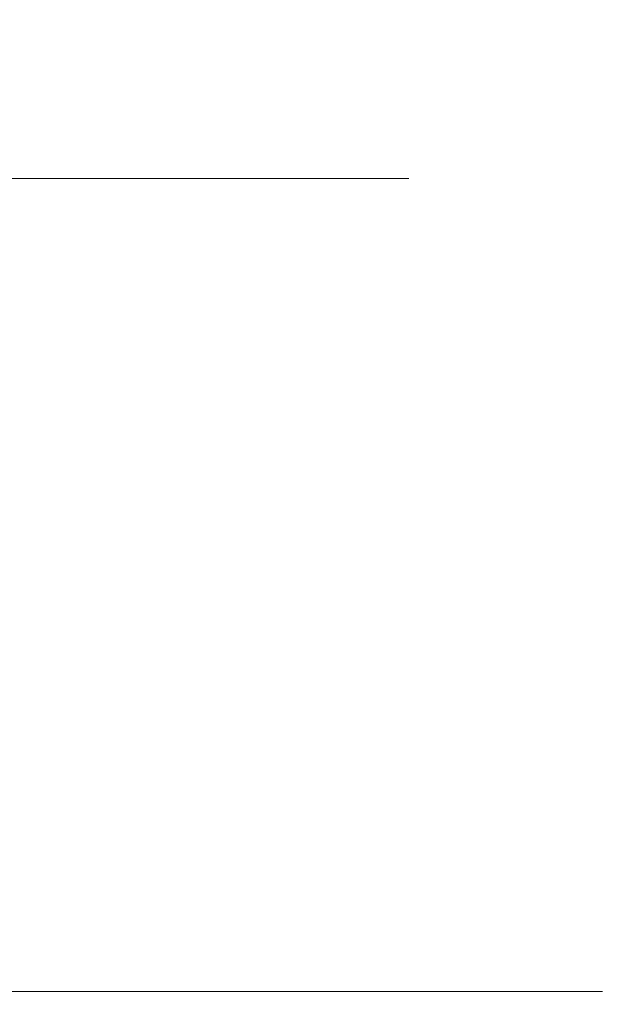
# Model space of a CAD drawing. Extents: x -24.2 to 25.8, y -15.2 to 12.8.
# Drawn here: x 20 to 25.8, y -15.2 to -5.7 of the extents above; entities that cross this region are included whole.
import ezdxf

# ---------------------------------------------------------------- set-up
doc = ezdxf.new("R2010")
doc.units = 0
doc.header["$LTSCALE"] = 500
doc.header["$MEASUREMENT"] = 0
doc.layers.add('EXC-CHROM', color=7, linetype='Continuous')

msp = doc.modelspace()

# ---------------------------------------------------------------- linework, layer by layer
at = {"layer": 'EXC-CHROM', "lineweight": 0}
for points, invisible_edges in [([(19.0211, -14.7089, -1.1904), (20.0393, 12.7911, -0.0398), (20.0393, -14.7089, -0.0398), (19.0211, -14.7089, -1.1904)], 15), ([(20.0393, 12.7911, -0.0398), (19.0211, -14.7089, -1.1904), (19.0211, 12.7911, -1.1904), (20.0393, 12.7911, -0.0398)], 11), ([(19.0211, 12.7911, 33.053), (20.0393, -14.7089, 31.9024), (20.0393, 12.7911, 31.9024), (19.0211, 12.7911, 33.053)], 11), ([(20.1755, -7.2089, 28.339), (19.3726, 12.7911, 29.5075), (20.1755, 12.7911, 28.339), (20.1755, -7.2089, 28.339)], 15), ([(19.3726, 12.7911, 29.5075), (20.1755, -7.2089, 28.339), (19.3726, -7.2089, 29.5075), (19.3726, 12.7911, 29.5075)], 15), ([(19.3726, -7.2089, 2.3552), (20.1755, 12.7911, 3.5237), (19.3726, 12.7911, 2.3552), (19.3726, -7.2089, 2.3552)], 15), ([(20.1755, 12.7911, 3.5237), (19.3726, -7.2089, 2.3552), (20.1755, -7.2089, 3.5237), (20.1755, 12.7911, 3.5237)], 15), ([(20.0393, -14.7089, -0.0398), (20.9862, 12.7911, 1.172), (20.9862, -14.7089, 1.172), (20.0393, -14.7089, -0.0398)], 15), ([(20.9862, 12.7911, 1.172), (20.0393, -14.7089, -0.0398), (20.0393, 12.7911, -0.0398), (20.9862, 12.7911, 1.172)], 11), ([(20.9862, -14.7089, 30.6906), (20.0393, 12.7911, 31.9024), (20.0393, -14.7089, 31.9024), (20.9862, -14.7089, 30.6906)], 15), ([(20.0393, 12.7911, 31.9024), (20.9862, -14.7089, 30.6906), (20.9862, 12.7911, 30.6906), (20.0393, 12.7911, 31.9024)], 11), ([(20.9066, -7.2089, 27.1205), (20.1755, 12.7911, 28.339), (20.9066, 12.7911, 27.1205), (20.9066, -7.2089, 27.1205)], 15), ([(20.1755, 12.7911, 28.339), (20.9066, -7.2089, 27.1205), (20.1755, -7.2089, 28.339), (20.1755, 12.7911, 28.339)], 15), ([(20.1755, -7.2089, 3.5237), (20.9066, 12.7911, 4.7421), (20.1755, 12.7911, 3.5237), (20.1755, -7.2089, 3.5237)], 15), ([(20.9066, 12.7911, 4.7421), (20.1755, -7.2089, 3.5237), (20.9066, -7.2089, 4.7421), (20.9066, 12.7911, 4.7421)], 15), ([(21.5629, -7.2089, 25.8552), (20.9066, 12.7911, 27.1205), (21.5629, 12.7911, 25.8552), (21.5629, -7.2089, 25.8552)], 15), ([(20.9066, 12.7911, 27.1205), (21.5629, -7.2089, 25.8552), (20.9066, -7.2089, 27.1205), (20.9066, 12.7911, 27.1205)], 15), ([(20.9066, -7.2089, 4.7421), (21.5629, 12.7911, 6.0074), (20.9066, 12.7911, 4.7421), (20.9066, -7.2089, 4.7421)], 15), ([(21.5629, 12.7911, 6.0074), (20.9066, -7.2089, 4.7421), (21.5629, -7.2089, 6.0074), (21.5629, 12.7911, 6.0074)], 15), ([(20.9862, -14.7089, 1.172), (21.8587, 12.7911, 2.4418), (21.8587, -14.7089, 2.4418), (20.9862, -14.7089, 1.172)], 15), ([(21.8587, 12.7911, 2.4418), (20.9862, -14.7089, 1.172), (20.9862, 12.7911, 1.172), (21.8587, 12.7911, 2.4418)], 11), ([(21.8587, -14.7089, 29.4208), (20.9862, 12.7911, 30.6906), (20.9862, -14.7089, 30.6906), (21.8587, -14.7089, 29.4208)], 15), ([(20.9862, 12.7911, 30.6906), (21.8587, -14.7089, 29.4208), (21.8587, 12.7911, 29.4208), (20.9862, 12.7911, 30.6906)], 11), ([(22.1415, -7.2089, 24.546), (21.5629, 12.7911, 25.8552), (22.1415, 12.7911, 24.546), (22.1415, -7.2089, 24.546)], 15), ([(21.5629, 12.7911, 25.8552), (22.1415, -7.2089, 24.546), (21.5629, -7.2089, 25.8552), (21.5629, 12.7911, 25.8552)], 15), ([(21.5629, -7.2089, 6.0074), (22.1415, 12.7911, 7.3166), (21.5629, 12.7911, 6.0074), (21.5629, -7.2089, 6.0074)], 15), ([(22.1415, 12.7911, 7.3166), (21.5629, -7.2089, 6.0074), (22.1415, -7.2089, 7.3166), (22.1415, 12.7911, 7.3166)], 15), ([(22.6534, -14.7089, 28.0964), (21.8587, 12.7911, 29.4208), (21.8587, -14.7089, 29.4208), (22.6534, -14.7089, 28.0964)], 15), ([(21.8587, 12.7911, 29.4208), (22.6534, -14.7089, 28.0964), (22.6534, 12.7911, 28.0964), (21.8587, 12.7911, 29.4208)], 11), ([(21.8587, -14.7089, 2.4418), (22.6534, 12.7911, 3.7662), (22.6534, -14.7089, 3.7662), (21.8587, -14.7089, 2.4418)], 15), ([(22.6534, 12.7911, 3.7662), (21.8587, -14.7089, 2.4418), (21.8587, 12.7911, 2.4418), (22.6534, 12.7911, 3.7662)], 11), ([(22.6392, -7.2089, 23.196), (22.1415, 12.7911, 24.546), (22.6393, 12.7911, 23.196), (22.6392, -7.2089, 23.196)], 15), ([(22.1415, 12.7911, 24.546), (22.6392, -7.2089, 23.196), (22.1415, -7.2089, 24.546), (22.1415, 12.7911, 24.546)], 15), ([(22.1415, -7.2089, 7.3166), (22.6393, 12.7911, 8.6666), (22.1415, 12.7911, 7.3166), (22.1415, -7.2089, 7.3166)], 15), ([(22.6393, 12.7911, 8.6666), (22.1415, -7.2089, 7.3166), (22.6392, -7.2089, 8.6666), (22.6393, 12.7911, 8.6666)], 15), ([(22.6393, 12.7911, 23.196), (23.0533, -7.2089, 21.808), (22.6392, -7.2089, 23.196), (22.6393, 12.7911, 23.196)], 15), ([(22.6392, -7.2089, 8.6666), (23.0533, 12.7911, 10.0546), (22.6393, 12.7911, 8.6666), (22.6392, -7.2089, 8.6666)], 15), ([(23.0533, 12.7911, 10.0546), (22.6392, -7.2089, 8.6666), (23.0533, -7.2089, 10.0546), (23.0533, 12.7911, 10.0546)], 15), ([(23.0533, -7.2089, 21.808), (22.6393, 12.7911, 23.196), (23.0533, 12.7911, 21.808), (23.0533, -7.2089, 21.808)], 15), ([(23.367, -14.7089, 26.7207), (22.6534, 12.7911, 28.0964), (22.6534, -14.7089, 28.0964), (23.367, -14.7089, 26.7207)], 15), ([(22.6534, 12.7911, 28.0964), (23.367, -14.7089, 26.7207), (23.367, 12.7911, 26.7207), (22.6534, 12.7911, 28.0964)], 11), ([(22.6534, -14.7089, 3.7662), (23.367, 12.7911, 5.142), (23.367, -14.7089, 5.142), (22.6534, -14.7089, 3.7662)], 15), ([(23.367, 12.7911, 5.142), (22.6534, -14.7089, 3.7662), (22.6534, 12.7911, 3.7662), (23.367, 12.7911, 5.142)], 11), ([(23.3807, -7.2089, 20.3849), (23.0533, 12.7911, 21.808), (23.3807, 12.7911, 20.3849), (23.3807, -7.2089, 20.3849)], 15), ([(23.0533, 12.7911, 21.808), (23.3807, -7.2089, 20.3849), (23.0533, -7.2089, 21.808), (23.0533, 12.7911, 21.808)], 15), ([(23.0533, -7.2089, 10.0546), (23.3807, 12.7911, 11.4777), (23.0533, 12.7911, 10.0546), (23.0533, -7.2089, 10.0546)], 15), ([(23.3807, 12.7911, 11.4777), (23.0533, -7.2089, 10.0546), (23.3807, -7.2089, 11.4777), (23.3807, 12.7911, 11.4777)], 15), ([(23.9962, -14.7089, 25.2969), (23.367, 12.7911, 26.7207), (23.367, -14.7089, 26.7207), (23.9962, -14.7089, 25.2969)], 15), ([(23.367, 12.7911, 26.7207), (23.9962, -14.7089, 25.2969), (23.9962, 12.7911, 25.2969), (23.367, 12.7911, 26.7207)], 11), ([(23.367, -14.7089, 5.142), (23.9962, 12.7911, 6.5657), (23.9962, -14.7089, 6.5657), (23.367, -14.7089, 5.142)], 15), ([(23.9962, 12.7911, 6.5657), (23.367, -14.7089, 5.142), (23.367, 12.7911, 5.142), (23.9962, 12.7911, 6.5657)], 11), ([(23.6184, -7.2089, 18.9294), (23.3807, 12.7911, 20.3849), (23.6184, 12.7911, 18.9294), (23.6184, -7.2089, 18.9294)], 15), ([(23.3807, 12.7911, 20.3849), (23.6184, -7.2089, 18.9294), (23.3807, -7.2089, 20.3849), (23.3807, 12.7911, 20.3849)], 15), ([(23.3807, -7.2089, 11.4777), (23.6184, 12.7911, 12.9333), (23.3807, 12.7911, 11.4777), (23.3807, -7.2089, 11.4777)], 15), ([(23.6184, 12.7911, 12.9333), (23.3807, -7.2089, 11.4777), (23.6184, -7.2089, 12.9333), (23.6184, 12.7911, 12.9333)], 15), ([(23.7633, -7.2089, 17.4441), (23.6184, 12.7911, 18.9294), (23.7633, 12.7911, 17.4441), (23.7633, -7.2089, 17.4441)], 15), ([(23.6184, 12.7911, 18.9294), (23.7633, -7.2089, 17.4441), (23.6184, -7.2089, 18.9294), (23.6184, 12.7911, 18.9294)], 15), ([(23.6184, -7.2089, 12.9333), (23.7633, 12.7911, 14.4186), (23.6184, 12.7911, 12.9333), (23.6184, -7.2089, 12.9333)], 15), ([(23.7633, 12.7911, 14.4186), (23.6184, -7.2089, 12.9333), (23.7633, -7.2089, 14.4186), (23.7633, 12.7911, 14.4186)], 15), ([(23.8123, -7.2089, 15.9313), (23.7633, 12.7911, 17.4441), (23.8123, 12.7911, 15.9313), (23.8123, -7.2089, 15.9313)], 15), ([(23.7633, 12.7911, 17.4441), (23.8123, -7.2089, 15.9313), (23.7633, -7.2089, 17.4441), (23.7633, 12.7911, 17.4441)], 15), ([(23.7633, -7.2089, 14.4186), (23.8123, 12.7911, 15.9313), (23.7633, 12.7911, 14.4186), (23.7633, -7.2089, 14.4186)], 15), ([(23.8123, 12.7911, 15.9313), (23.7633, -7.2089, 14.4186), (23.8123, -7.2089, 15.9313), (23.8123, 12.7911, 15.9313)], 15), ([(24.5377, -14.7089, 23.8285), (23.9962, 12.7911, 25.2969), (23.9962, -14.7089, 25.2969), (24.5377, -14.7089, 23.8285)], 15), ([(23.9962, 12.7911, 25.2969), (24.5377, -14.7089, 23.8285), (24.5377, 12.7911, 23.8285), (23.9962, 12.7911, 25.2969)], 11), ([(23.9962, -14.7089, 6.5657), (24.5377, 12.7911, 8.0342), (24.5377, -14.7089, 8.0342), (23.9962, -14.7089, 6.5657)], 15), ([(24.5377, 12.7911, 8.0342), (23.9962, -14.7089, 6.5657), (23.9962, 12.7911, 6.5657), (24.5377, 12.7911, 8.0342)], 11), ([(24.9881, -14.7089, 22.3186), (24.5377, 12.7911, 23.8285), (24.5377, -14.7089, 23.8285), (24.9881, -14.7089, 22.3186)], 15), ([(24.5377, 12.7911, 23.8285), (24.9881, -14.7089, 22.3186), (24.9881, 12.7911, 22.3186), (24.5377, 12.7911, 23.8285)], 11), ([(24.5377, -14.7089, 8.0342), (24.9881, 12.7911, 9.544), (24.9881, -14.7089, 9.544), (24.5377, -14.7089, 8.0342)], 15), ([(24.9881, 12.7911, 9.544), (24.5377, -14.7089, 8.0342), (24.5377, 12.7911, 8.0342), (24.9881, 12.7911, 9.544)], 11), ([(25.3442, -14.7089, 20.7706), (24.9881, 12.7911, 22.3186), (24.9881, -14.7089, 22.3186), (25.3442, -14.7089, 20.7706)], 15), ([(24.9881, 12.7911, 22.3186), (25.3442, -14.7089, 20.7706), (25.3442, 12.7911, 20.7707), (24.9881, 12.7911, 22.3186)], 11), ([(24.9881, -14.7089, 9.544), (25.3442, 12.7911, 11.092), (25.3442, -14.7089, 11.092), (24.9881, -14.7089, 9.544)], 15), ([(25.3442, 12.7911, 11.092), (24.9881, -14.7089, 9.544), (24.9881, 12.7911, 9.544), (25.3442, 12.7911, 11.092)], 11), ([(25.6026, -14.7089, 19.1879), (25.3442, 12.7911, 20.7707), (25.3442, -14.7089, 20.7706), (25.6026, -14.7089, 19.1879)], 15), ([(25.3442, 12.7911, 20.7707), (25.6026, -14.7089, 19.1879), (25.6027, 12.7911, 19.1879), (25.3442, 12.7911, 20.7707)], 11), ([(25.3442, -14.7089, 11.092), (25.6027, 12.7911, 12.6747), (25.6026, -14.7089, 12.6747), (25.3442, -14.7089, 11.092)], 15), ([(25.6027, 12.7911, 12.6747), (25.3442, -14.7089, 11.092), (25.3442, 12.7911, 11.092), (25.6027, 12.7911, 12.6747)], 11), ([(25.7601, -14.7089, 17.5737), (25.6027, 12.7911, 19.1879), (25.6026, -14.7089, 19.1879), (25.7601, -14.7089, 17.5737)], 15), ([(25.6026, -14.7089, 12.6747), (25.7601, 12.7911, 14.2889), (25.7601, -14.7089, 14.2889), (25.6026, -14.7089, 12.6747)], 15), ([(25.7601, 12.7911, 14.2889), (25.6026, -14.7089, 12.6747), (25.6027, 12.7911, 12.6747), (25.7601, 12.7911, 14.2889)], 11), ([(25.6027, 12.7911, 19.1879), (25.7601, -14.7089, 17.5737), (25.7602, 12.7911, 17.5737), (25.6027, 12.7911, 19.1879)], 11), ([(25.8134, -14.7089, 15.9313), (25.7602, 12.7911, 17.5737), (25.7601, -14.7089, 17.5737), (25.8134, -14.7089, 15.9313)], 15), ([(25.7601, -14.7089, 14.2889), (25.8134, 12.7911, 15.9313), (25.8134, -14.7089, 15.9313), (25.7601, -14.7089, 14.2889)], 15), ([(25.8134, 12.7911, 15.9313), (25.7601, -14.7089, 14.2889), (25.7601, 12.7911, 14.2889), (25.8134, 12.7911, 15.9313)], 11), ([(25.7602, 12.7911, 17.5737), (25.8134, -14.7089, 15.9313), (25.8134, 12.7911, 15.9313), (25.7602, 12.7911, 17.5737)], 11), ([(20.1755, -7.2089, 3.5237), (-11.5943, -7.2089, 35.2934), (-10.3758, -7.2089, 36.0245), (20.1755, -7.2089, 3.5237)], 13), ([(19.3726, -7.2089, 2.3552), (-11.5943, -7.2089, 35.2934), (20.1755, -7.2089, 3.5237), (19.3726, -7.2089, 2.3552)], 11), ([(20.1755, -7.2089, 3.5237), (-10.3758, -7.2089, 36.0245), (-9.1105, -7.2089, 36.6808), (20.1755, -7.2089, 3.5237)], 13), ([(20.1755, -7.2089, 3.5237), (-9.1105, -7.2089, 36.6808), (-7.8013, -7.2089, 37.2594), (20.1755, -7.2089, 3.5237)], 13), ([(20.1755, -7.2089, 3.5237), (-7.8013, -7.2089, 37.2594), (-6.4513, -7.2089, 37.7572), (20.1755, -7.2089, 3.5237)], 13), ([(20.1755, -7.2089, 3.5237), (-6.4513, -7.2089, 37.7572), (-5.0633, -7.2089, 38.1713), (20.1755, -7.2089, 3.5237)], 13), ([(20.1755, -7.2089, 3.5237), (-5.0633, -7.2089, 38.1713), (-3.6402, -7.2089, 38.4986), (20.1755, -7.2089, 3.5237)], 13), ([(20.1755, -7.2089, 3.5237), (-3.6402, -7.2089, 38.4986), (-2.1847, -7.2089, 38.7363), (20.1755, -7.2089, 3.5237)], 13), ([(20.1755, -7.2089, 3.5237), (-2.1847, -7.2089, 38.7363), (-0.6994, -7.2089, 38.8812), (20.1755, -7.2089, 3.5237)], 13), ([(20.1755, -7.2089, 3.5237), (-0.6994, -7.2089, 38.8812), (0.8134, -7.2089, 38.9303), (20.1755, -7.2089, 3.5237)], 13), ([(20.1755, -7.2089, 3.5237), (0.8134, -7.2089, 38.9303), (2.3261, -7.2089, 38.8812), (20.1755, -7.2089, 3.5237)], 13), ([(20.1755, -7.2089, 3.5237), (2.3261, -7.2089, 38.8812), (3.8114, -7.2089, 38.7363), (20.1755, -7.2089, 3.5237)], 13), ([(20.1755, -7.2089, 3.5237), (3.8114, -7.2089, 38.7363), (5.267, -7.2089, 38.4986), (20.1755, -7.2089, 3.5237)], 13), ([(20.1755, -7.2089, 3.5237), (5.267, -7.2089, 38.4986), (6.6901, -7.2089, 38.1713), (20.1755, -7.2089, 3.5237)], 13), ([(20.1755, -7.2089, 3.5237), (6.6901, -7.2089, 38.1713), (8.078, -7.2089, 37.7572), (20.1755, -7.2089, 3.5237)], 13), ([(20.1755, -7.2089, 3.5237), (8.078, -7.2089, 37.7572), (9.4281, -7.2089, 37.2594), (20.1755, -7.2089, 3.5237)], 13), ([(20.1755, -7.2089, 3.5237), (9.4281, -7.2089, 37.2594), (10.7372, -7.2089, 36.6809), (20.1755, -7.2089, 3.5237)], 13), ([(20.1755, -7.2089, 3.5237), (10.7372, -7.2089, 36.6809), (12.0026, -7.2089, 36.0245), (20.1755, -7.2089, 3.5237)], 13), ([(20.1755, -7.2089, 3.5237), (12.0026, -7.2089, 36.0245), (13.221, -7.2089, 35.2934), (20.1755, -7.2089, 3.5237)], 13), ([(20.1755, -7.2089, 3.5237), (13.221, -7.2089, 35.2934), (14.3895, -7.2089, 34.4905), (20.1755, -7.2089, 3.5237)], 13), ([(20.1755, -7.2089, 3.5237), (14.3895, -7.2089, 34.4905), (15.5049, -7.2089, 33.6189), (20.1755, -7.2089, 3.5237)], 13), ([(20.1755, -7.2089, 3.5237), (15.5049, -7.2089, 33.6189), (16.564, -7.2089, 32.6817), (20.1755, -7.2089, 3.5237)], 13), ([(20.1755, -7.2089, 3.5237), (16.564, -7.2089, 32.6817), (17.5638, -7.2089, 31.682), (20.1755, -7.2089, 3.5237)], 13), ([(20.1755, -7.2089, 3.5237), (17.5638, -7.2089, 31.682), (18.501, -7.2089, 30.6228), (20.1755, -7.2089, 3.5237)], 13), ([(20.1755, -7.2089, 3.5237), (18.501, -7.2089, 30.6228), (19.3726, -7.2089, 29.5075), (20.1755, -7.2089, 3.5237)], 13), ([(20.1755, -7.2089, 3.5237), (19.3726, -7.2089, 29.5075), (20.1755, -7.2089, 28.339), (20.1755, -7.2089, 3.5237)], 13), ([(20.1755, -7.2089, 3.5237), (21.5629, -7.2089, 6.0074), (20.9066, -7.2089, 4.7421), (20.1755, -7.2089, 3.5237)], 9), ([(20.1755, -7.2089, 3.5237), (22.1415, -7.2089, 7.3166), (21.5629, -7.2089, 6.0074), (20.1755, -7.2089, 3.5237)], 13), ([(20.1755, -7.2089, 3.5237), (22.6392, -7.2089, 8.6666), (22.1415, -7.2089, 7.3166), (20.1755, -7.2089, 3.5237)], 13), ([(20.1755, -7.2089, 3.5237), (23.0533, -7.2089, 10.0546), (22.6392, -7.2089, 8.6666), (20.1755, -7.2089, 3.5237)], 13), ([(20.1755, -7.2089, 3.5237), (23.3807, -7.2089, 11.4777), (23.0533, -7.2089, 10.0546), (20.1755, -7.2089, 3.5237)], 13), ([(20.1755, -7.2089, 3.5237), (23.6184, -7.2089, 12.9333), (23.3807, -7.2089, 11.4777), (20.1755, -7.2089, 3.5237)], 13), ([(20.1755, -7.2089, 3.5237), (23.7633, -7.2089, 14.4186), (23.6184, -7.2089, 12.9333), (20.1755, -7.2089, 3.5237)], 13), ([(20.1755, -7.2089, 3.5237), (23.8123, -7.2089, 15.9313), (23.7633, -7.2089, 14.4186), (20.1755, -7.2089, 3.5237)], 13), ([(20.1755, -7.2089, 3.5237), (23.7633, -7.2089, 17.4441), (23.8123, -7.2089, 15.9313), (20.1755, -7.2089, 3.5237)], 13), ([(20.1755, -7.2089, 3.5237), (23.6184, -7.2089, 18.9294), (23.7633, -7.2089, 17.4441), (20.1755, -7.2089, 3.5237)], 13), ([(20.1755, -7.2089, 3.5237), (23.3807, -7.2089, 20.3849), (23.6184, -7.2089, 18.9294), (20.1755, -7.2089, 3.5237)], 13), ([(20.1755, -7.2089, 3.5237), (23.0533, -7.2089, 21.808), (23.3807, -7.2089, 20.3849), (20.1755, -7.2089, 3.5237)], 13), ([(20.1755, -7.2089, 3.5237), (22.6392, -7.2089, 23.196), (23.0533, -7.2089, 21.808), (20.1755, -7.2089, 3.5237)], 13), ([(20.1755, -7.2089, 3.5237), (22.1415, -7.2089, 24.546), (22.6392, -7.2089, 23.196), (20.1755, -7.2089, 3.5237)], 13), ([(20.1755, -7.2089, 3.5237), (21.5629, -7.2089, 25.8552), (22.1415, -7.2089, 24.546), (20.1755, -7.2089, 3.5237)], 13), ([(20.1755, -7.2089, 3.5237), (20.9066, -7.2089, 27.1205), (21.5629, -7.2089, 25.8552), (20.1755, -7.2089, 3.5237)], 13), ([(20.1755, -7.2089, 3.5237), (20.1755, -7.2089, 28.339), (20.9066, -7.2089, 27.1205), (20.1755, -7.2089, 3.5237)], 13), ([(20.0152, -14.9277, -0.0198), (19.0211, -14.7089, -1.1904), (20.0393, -14.7089, -0.0398), (20.0152, -14.9277, -0.0198)], 15), ([(20.0393, -14.7089, -0.0398), (20.961, -14.9277, 1.1905), (20.0152, -14.9277, -0.0198), (20.0393, -14.7089, -0.0398)], 15), ([(20.0152, -14.9277, 31.8824), (20.9862, -14.7089, 30.6906), (20.0393, -14.7089, 31.9024), (20.0152, -14.9277, 31.8824)], 15), ([(20.9862, -14.7089, 30.6906), (20.0152, -14.9277, 31.8824), (20.961, -14.9277, 30.6721), (20.9862, -14.7089, 30.6906)], 15), ([(20.961, -14.9277, 1.1905), (20.0393, -14.7089, -0.0398), (20.9862, -14.7089, 1.172), (20.961, -14.9277, 1.1905)], 15), ([(20.9862, -14.7089, 1.172), (21.8324, -14.9277, 2.4587), (20.961, -14.9277, 1.1905), (20.9862, -14.7089, 1.172)], 15), ([(20.961, -14.9277, 30.6721), (21.8587, -14.7089, 29.4208), (20.9862, -14.7089, 30.6906), (20.961, -14.9277, 30.6721)], 15), ([(21.8587, -14.7089, 29.4208), (20.961, -14.9277, 30.6721), (21.8324, -14.9277, 29.4039), (21.8587, -14.7089, 29.4208)], 15), ([(21.8324, -14.9277, 2.4587), (20.9862, -14.7089, 1.172), (21.8587, -14.7089, 2.4418), (21.8324, -14.9277, 2.4587)], 15), ([(21.8324, -14.9277, 29.4039), (22.6534, -14.7089, 28.0964), (21.8587, -14.7089, 29.4208), (21.8324, -14.9277, 29.4039)], 15), ([(22.6534, -14.7089, 28.0964), (21.8324, -14.9277, 29.4039), (22.6261, -14.9277, 28.0812), (22.6534, -14.7089, 28.0964)], 15), ([(21.8587, -14.7089, 2.4418), (22.6261, -14.9277, 3.7815), (21.8324, -14.9277, 2.4587), (21.8587, -14.7089, 2.4418)], 15), ([(22.6261, -14.9277, 3.7815), (21.8587, -14.7089, 2.4418), (22.6534, -14.7089, 3.7662), (22.6261, -14.9277, 3.7815)], 15), ([(22.6261, -14.9277, 28.0812), (23.367, -14.7089, 26.7207), (22.6534, -14.7089, 28.0964), (22.6261, -14.9277, 28.0812)], 15), ([(23.367, -14.7089, 26.7207), (22.6261, -14.9277, 28.0812), (23.3388, -14.9277, 26.7072), (23.367, -14.7089, 26.7207)], 15), ([(22.6534, -14.7089, 3.7662), (23.3388, -14.9277, 5.1555), (22.6261, -14.9277, 3.7815), (22.6534, -14.7089, 3.7662)], 15), ([(23.3388, -14.9277, 5.1555), (22.6534, -14.7089, 3.7662), (23.367, -14.7089, 5.142), (23.3388, -14.9277, 5.1555)], 15), ([(23.3388, -14.9277, 26.7072), (23.9962, -14.7089, 25.2969), (23.367, -14.7089, 26.7207), (23.3388, -14.9277, 26.7072)], 15), ([(23.9962, -14.7089, 25.2969), (23.3388, -14.9277, 26.7072), (23.9672, -14.9277, 25.2852), (23.9962, -14.7089, 25.2969)], 15), ([(23.367, -14.7089, 5.142), (23.9672, -14.9277, 6.5774), (23.3388, -14.9277, 5.1555), (23.367, -14.7089, 5.142)], 15), ([(23.9672, -14.9277, 6.5774), (23.367, -14.7089, 5.142), (23.9962, -14.7089, 6.5657), (23.9672, -14.9277, 6.5774)], 15), ([(23.9672, -14.9277, 25.2852), (24.5377, -14.7089, 23.8285), (23.9962, -14.7089, 25.2969), (23.9672, -14.9277, 25.2852)], 15), ([(24.5377, -14.7089, 23.8285), (23.9672, -14.9277, 25.2852), (24.508, -14.9277, 23.8186), (24.5377, -14.7089, 23.8285)], 15), ([(23.9962, -14.7089, 6.5657), (24.508, -14.9277, 8.0441), (23.9672, -14.9277, 6.5774), (23.9962, -14.7089, 6.5657)], 15), ([(24.508, -14.9277, 8.0441), (23.9962, -14.7089, 6.5657), (24.5377, -14.7089, 8.0342), (24.508, -14.9277, 8.0441)], 15), ([(24.508, -14.9277, 23.8186), (24.9881, -14.7089, 22.3186), (24.5377, -14.7089, 23.8285), (24.508, -14.9277, 23.8186)], 15), ([(24.9881, -14.7089, 22.3186), (24.508, -14.9277, 23.8186), (24.9579, -14.9277, 22.3106), (24.9881, -14.7089, 22.3186)], 15), ([(24.5377, -14.7089, 8.0342), (24.9579, -14.9277, 9.552), (24.508, -14.9277, 8.0441), (24.5377, -14.7089, 8.0342)], 15), ([(24.9579, -14.9277, 9.552), (24.5377, -14.7089, 8.0342), (24.9881, -14.7089, 9.544), (24.9579, -14.9277, 9.552)], 15), ([(24.9579, -14.9277, 22.3106), (25.3442, -14.7089, 20.7706), (24.9881, -14.7089, 22.3186), (24.9579, -14.9277, 22.3106)], 15), ([(25.3442, -14.7089, 20.7706), (24.9579, -14.9277, 22.3106), (25.3135, -14.9277, 20.7646), (25.3442, -14.7089, 20.7706)], 15), ([(24.9881, -14.7089, 9.544), (25.3135, -14.9277, 11.098), (24.9579, -14.9277, 9.552), (24.9881, -14.7089, 9.544)], 15), ([(25.3135, -14.9277, 11.098), (24.9881, -14.7089, 9.544), (25.3442, -14.7089, 11.092), (25.3135, -14.9277, 11.098)], 15), ([(25.3135, -14.9277, 20.7646), (25.6026, -14.7089, 19.1879), (25.3442, -14.7089, 20.7706), (25.3135, -14.9277, 20.7646)], 15), ([(25.6026, -14.7089, 19.1879), (25.3135, -14.9277, 20.7646), (25.5716, -14.9277, 19.1839), (25.6026, -14.7089, 19.1879)], 15), ([(25.3442, -14.7089, 11.092), (25.5716, -14.9277, 12.6788), (25.3135, -14.9277, 11.098), (25.3442, -14.7089, 11.092)], 15), ([(25.5716, -14.9277, 12.6788), (25.3442, -14.7089, 11.092), (25.6026, -14.7089, 12.6747), (25.5716, -14.9277, 12.6788)], 15), ([(25.5716, -14.9277, 19.1839), (25.7601, -14.7089, 17.5737), (25.6026, -14.7089, 19.1879), (25.5716, -14.9277, 19.1839)], 15), ([(25.7601, -14.7089, 17.5737), (25.5716, -14.9277, 19.1839), (25.7289, -14.9277, 17.5717), (25.7601, -14.7089, 17.5737)], 15), ([(25.6026, -14.7089, 12.6747), (25.7289, -14.9277, 14.291), (25.5716, -14.9277, 12.6788), (25.6026, -14.7089, 12.6747)], 15), ([(25.7289, -14.9277, 14.291), (25.6026, -14.7089, 12.6747), (25.7601, -14.7089, 14.2889), (25.7289, -14.9277, 14.291)], 15), ([(25.7289, -14.9277, 17.5717), (25.8134, -14.7089, 15.9313), (25.7601, -14.7089, 17.5737), (25.7289, -14.9277, 17.5717)], 15), ([(25.8134, -14.7089, 15.9313), (25.7289, -14.9277, 17.5717), (25.7821, -14.9277, 15.9313), (25.8134, -14.7089, 15.9313)], 15), ([(25.7601, -14.7089, 14.2889), (25.7821, -14.9277, 15.9313), (25.7289, -14.9277, 14.291), (25.7601, -14.7089, 14.2889)], 15), ([(25.7821, -14.9277, 15.9313), (25.7601, -14.7089, 14.2889), (25.8134, -14.7089, 15.9313), (25.7821, -14.9277, 15.9313)], 15), ([(20.0152, -14.9277, -0.0198), (20.8854, -15.0839, 1.246), (19.9431, -15.0839, 0.0402), (20.0152, -14.9277, -0.0198)], 15), ([(19.9431, -15.0839, 31.8225), (20.961, -14.9277, 30.6721), (20.0152, -14.9277, 31.8824), (19.9431, -15.0839, 31.8225)], 15), ([(20.961, -14.9277, 30.6721), (19.9431, -15.0839, 31.8225), (20.8854, -15.0839, 30.6167), (20.961, -14.9277, 30.6721)], 15), ([(20.8854, -15.0839, 1.246), (20.0152, -14.9277, -0.0198), (20.961, -14.9277, 1.1905), (20.8854, -15.0839, 1.246)], 15), ([(20.961, -14.9277, 1.1905), (21.7535, -15.0839, 2.5094), (20.8854, -15.0839, 1.246), (20.961, -14.9277, 1.1905)], 15), ([(20.8854, -15.0839, 30.6167), (21.8324, -14.9277, 29.4039), (20.961, -14.9277, 30.6721), (20.8854, -15.0839, 30.6167)], 15), ([(21.8324, -14.9277, 29.4039), (20.8854, -15.0839, 30.6167), (21.7535, -15.0839, 29.3532), (21.8324, -14.9277, 29.4039)], 15), ([(21.7535, -15.0839, 2.5094), (20.961, -14.9277, 1.1905), (21.8324, -14.9277, 2.4587), (21.7535, -15.0839, 2.5094)], 15), ([(21.7535, -15.0839, 29.3532), (22.6261, -14.9277, 28.0812), (21.8324, -14.9277, 29.4039), (21.7535, -15.0839, 29.3532)], 15), ([(22.6261, -14.9277, 28.0812), (21.7535, -15.0839, 29.3532), (22.5442, -15.0839, 28.0354), (22.6261, -14.9277, 28.0812)], 15), ([(21.8324, -14.9277, 2.4587), (22.5442, -15.0839, 3.8272), (21.7535, -15.0839, 2.5094), (21.8324, -14.9277, 2.4587)], 15), ([(22.5442, -15.0839, 3.8272), (21.8324, -14.9277, 2.4587), (22.6261, -14.9277, 3.7815), (22.5442, -15.0839, 3.8272)], 15), ([(22.5442, -15.0839, 28.0354), (23.3388, -14.9277, 26.7072), (22.6261, -14.9277, 28.0812), (22.5442, -15.0839, 28.0354)], 15), ([(23.3388, -14.9277, 26.7072), (22.5442, -15.0839, 28.0354), (23.2543, -15.0839, 26.6666), (23.3388, -14.9277, 26.7072)], 15), ([(22.6261, -14.9277, 3.7815), (23.2543, -15.0839, 5.196), (22.5442, -15.0839, 3.8272), (22.6261, -14.9277, 3.7815)], 15), ([(23.2543, -15.0839, 5.196), (22.6261, -14.9277, 3.7815), (23.3388, -14.9277, 5.1555), (23.2543, -15.0839, 5.196)], 15), ([(23.2543, -15.0839, 26.6666), (23.9672, -14.9277, 25.2852), (23.3388, -14.9277, 26.7072), (23.2543, -15.0839, 26.6666)], 15), ([(23.9672, -14.9277, 25.2852), (23.2543, -15.0839, 26.6666), (23.8803, -15.0839, 25.25), (23.9672, -14.9277, 25.2852)], 15), ([(23.3388, -14.9277, 5.1555), (23.8803, -15.0839, 6.6126), (23.2543, -15.0839, 5.196), (23.3388, -14.9277, 5.1555)], 15), ([(23.8803, -15.0839, 6.6126), (23.3388, -14.9277, 5.1555), (23.9672, -14.9277, 6.5774), (23.8803, -15.0839, 6.6126)], 15), ([(23.8803, -15.0839, 25.25), (24.508, -14.9277, 23.8186), (23.9672, -14.9277, 25.2852), (23.8803, -15.0839, 25.25)], 15), ([(24.508, -14.9277, 23.8186), (23.8803, -15.0839, 25.25), (24.419, -15.0839, 23.7889), (24.508, -14.9277, 23.8186)], 15), ([(23.9672, -14.9277, 6.5774), (24.419, -15.0839, 8.0737), (23.8803, -15.0839, 6.6126), (23.9672, -14.9277, 6.5774)], 15), ([(24.419, -15.0839, 8.0737), (23.9672, -14.9277, 6.5774), (24.508, -14.9277, 8.0441), (24.419, -15.0839, 8.0737)], 15), ([(24.419, -15.0839, 23.7889), (24.9579, -14.9277, 22.3106), (24.508, -14.9277, 23.8186), (24.419, -15.0839, 23.7889)], 15), ([(24.9579, -14.9277, 22.3106), (24.419, -15.0839, 23.7889), (24.8672, -15.0839, 22.2867), (24.9579, -14.9277, 22.3106)], 15), ([(24.508, -14.9277, 8.0441), (24.8672, -15.0839, 9.5759), (24.419, -15.0839, 8.0737), (24.508, -14.9277, 8.0441)], 15), ([(24.8672, -15.0839, 9.5759), (24.508, -14.9277, 8.0441), (24.9579, -14.9277, 9.552), (24.8672, -15.0839, 9.5759)], 15), ([(24.8672, -15.0839, 22.2867), (25.3135, -14.9277, 20.7646), (24.9579, -14.9277, 22.3106), (24.8672, -15.0839, 22.2867)], 15), ([(25.3135, -14.9277, 20.7646), (24.8672, -15.0839, 22.2867), (25.2215, -15.0839, 20.7465), (25.3135, -14.9277, 20.7646)], 15), ([(24.9579, -14.9277, 9.552), (25.2215, -15.0839, 11.1161), (24.8672, -15.0839, 9.5759), (24.9579, -14.9277, 9.552)], 15), ([(25.2215, -15.0839, 11.1161), (24.9579, -14.9277, 9.552), (25.3135, -14.9277, 11.098), (25.2215, -15.0839, 11.1161)], 15), ([(25.2215, -15.0839, 20.7465), (25.5716, -14.9277, 19.1839), (25.3135, -14.9277, 20.7646), (25.2215, -15.0839, 20.7465)], 15), ([(25.5716, -14.9277, 19.1839), (25.2215, -15.0839, 20.7465), (25.4786, -15.0839, 19.1718), (25.5716, -14.9277, 19.1839)], 15), ([(25.3135, -14.9277, 11.098), (25.4786, -15.0839, 12.6909), (25.2215, -15.0839, 11.1161), (25.3135, -14.9277, 11.098)], 15), ([(25.4786, -15.0839, 12.6909), (25.3135, -14.9277, 11.098), (25.5716, -14.9277, 12.6788), (25.4786, -15.0839, 12.6909)], 15), ([(25.4786, -15.0839, 19.1718), (25.7289, -14.9277, 17.5717), (25.5716, -14.9277, 19.1839), (25.4786, -15.0839, 19.1718)], 15), ([(25.7289, -14.9277, 17.5717), (25.4786, -15.0839, 19.1718), (25.6353, -15.0839, 17.5656), (25.7289, -14.9277, 17.5717)], 15), ([(25.5716, -14.9277, 12.6788), (25.6353, -15.0839, 14.297), (25.4786, -15.0839, 12.6909), (25.5716, -14.9277, 12.6788)], 15), ([(25.6353, -15.0839, 14.297), (25.5716, -14.9277, 12.6788), (25.7289, -14.9277, 14.291), (25.6353, -15.0839, 14.297)], 15), ([(25.6353, -15.0839, 17.5656), (25.7821, -14.9277, 15.9313), (25.7289, -14.9277, 17.5717), (25.6353, -15.0839, 17.5656)], 15), ([(25.7821, -14.9277, 15.9313), (25.6353, -15.0839, 17.5656), (25.6883, -15.0839, 15.9313), (25.7821, -14.9277, 15.9313)], 15), ([(25.7289, -14.9277, 14.291), (25.6883, -15.0839, 15.9313), (25.6353, -15.0839, 14.297), (25.7289, -14.9277, 14.291)], 15), ([(25.6883, -15.0839, 15.9313), (25.7289, -14.9277, 14.291), (25.7821, -14.9277, 15.9313), (25.6883, -15.0839, 15.9313)], 15), ([(19.9431, -15.0839, 0.0402), (20.7593, -15.1777, 1.3384), (19.8229, -15.1777, 0.1401), (19.9431, -15.0839, 0.0402)], 15), ([(20.8854, -15.0839, 30.6167), (19.8229, -15.1777, 31.7225), (20.7593, -15.1777, 30.5242), (20.8854, -15.0839, 30.6167)], 15), ([(19.8229, -15.1777, 31.7225), (20.8854, -15.0839, 30.6167), (19.9431, -15.0839, 31.8225), (19.8229, -15.1777, 31.7225)], 13), ([(20.7593, -15.1777, 1.3384), (19.9431, -15.0839, 0.0402), (20.8854, -15.0839, 1.246), (20.7593, -15.1777, 1.3384)], 13), ([(20.8854, -15.0839, 1.246), (21.622, -15.1777, 2.5939), (20.7593, -15.1777, 1.3384), (20.8854, -15.0839, 1.246)], 15), ([(21.7535, -15.0839, 29.3532), (20.7593, -15.1777, 30.5242), (21.622, -15.1777, 29.2687), (21.7535, -15.0839, 29.3532)], 15), ([(20.7593, -15.1777, 30.5242), (21.7535, -15.0839, 29.3532), (20.8854, -15.0839, 30.6167), (20.7593, -15.1777, 30.5242)], 13), ([(21.622, -15.1777, 2.5939), (20.8854, -15.0839, 1.246), (21.7535, -15.0839, 2.5094), (21.622, -15.1777, 2.5939)], 13), ([(21.7535, -15.0839, 2.5094), (22.4078, -15.1777, 3.9035), (21.622, -15.1777, 2.5939), (21.7535, -15.0839, 2.5094)], 15), ([(22.5442, -15.0839, 28.0354), (21.622, -15.1777, 29.2687), (22.4078, -15.1777, 27.9592), (22.5442, -15.0839, 28.0354)], 15), ([(21.622, -15.1777, 29.2687), (22.5442, -15.0839, 28.0354), (21.7535, -15.0839, 29.3532), (21.622, -15.1777, 29.2687)], 13), ([(22.4078, -15.1777, 3.9035), (21.7535, -15.0839, 2.5094), (22.5442, -15.0839, 3.8272), (22.4078, -15.1777, 3.9035)], 13), ([(22.5442, -15.0839, 3.8272), (23.1133, -15.1777, 5.2637), (22.4078, -15.1777, 3.9035), (22.5442, -15.0839, 3.8272)], 15), ([(23.2543, -15.0839, 26.6666), (22.4078, -15.1777, 27.9592), (23.1133, -15.1777, 26.599), (23.2543, -15.0839, 26.6666)], 15), ([(22.4078, -15.1777, 27.9592), (23.2543, -15.0839, 26.6666), (22.5442, -15.0839, 28.0354), (22.4078, -15.1777, 27.9592)], 13), ([(23.1133, -15.1777, 5.2637), (22.5442, -15.0839, 3.8272), (23.2543, -15.0839, 5.196), (23.1133, -15.1777, 5.2637)], 13), ([(23.2543, -15.0839, 5.196), (23.7354, -15.1777, 6.6713), (23.1133, -15.1777, 5.2637), (23.2543, -15.0839, 5.196)], 15), ([(23.8803, -15.0839, 25.25), (23.1133, -15.1777, 26.599), (23.7354, -15.1777, 25.1913), (23.8803, -15.0839, 25.25)], 15), ([(23.1133, -15.1777, 26.599), (23.8803, -15.0839, 25.25), (23.2543, -15.0839, 26.6666), (23.1133, -15.1777, 26.599)], 13), ([(23.7354, -15.1777, 6.6713), (23.2543, -15.0839, 5.196), (23.8803, -15.0839, 6.6126), (23.7354, -15.1777, 6.6713)], 13), ([(23.8803, -15.0839, 6.6126), (24.2707, -15.1777, 8.1231), (23.7354, -15.1777, 6.6713), (23.8803, -15.0839, 6.6126)], 15), ([(24.419, -15.0839, 23.7889), (23.7354, -15.1777, 25.1913), (24.2707, -15.1777, 23.7395), (24.419, -15.0839, 23.7889)], 15), ([(23.7354, -15.1777, 25.1913), (24.419, -15.0839, 23.7889), (23.8803, -15.0839, 25.25), (23.7354, -15.1777, 25.1913)], 13), ([(24.2707, -15.1777, 8.1231), (23.8803, -15.0839, 6.6126), (24.419, -15.0839, 8.0737), (24.2707, -15.1777, 8.1231)], 13), ([(24.419, -15.0839, 8.0737), (24.716, -15.1777, 9.6158), (24.2707, -15.1777, 8.1231), (24.419, -15.0839, 8.0737)], 15), ([(24.8672, -15.0839, 22.2867), (24.2707, -15.1777, 23.7395), (24.716, -15.1777, 22.2468), (24.8672, -15.0839, 22.2867)], 15), ([(24.2707, -15.1777, 23.7395), (24.8672, -15.0839, 22.2867), (24.419, -15.0839, 23.7889), (24.2707, -15.1777, 23.7395)], 13), ([(24.716, -15.1777, 9.6158), (24.419, -15.0839, 8.0737), (24.8672, -15.0839, 9.5759), (24.716, -15.1777, 9.6158)], 13), ([(24.8672, -15.0839, 9.5759), (25.0681, -15.1777, 11.1462), (24.716, -15.1777, 9.6158), (24.8672, -15.0839, 9.5759)], 15), ([(25.2215, -15.0839, 20.7465), (24.716, -15.1777, 22.2468), (25.0681, -15.1777, 20.7164), (25.2215, -15.0839, 20.7465)], 15), ([(24.716, -15.1777, 22.2468), (25.2215, -15.0839, 20.7465), (24.8672, -15.0839, 22.2867), (24.716, -15.1777, 22.2468)], 13), ([(25.0681, -15.1777, 11.1462), (24.8672, -15.0839, 9.5759), (25.2215, -15.0839, 11.1161), (25.0681, -15.1777, 11.1462)], 13), ([(25.2215, -15.0839, 11.1161), (25.3236, -15.1777, 12.7111), (25.0681, -15.1777, 11.1462), (25.2215, -15.0839, 11.1161)], 15), ([(25.4786, -15.0839, 19.1718), (25.0681, -15.1777, 20.7164), (25.3236, -15.1777, 19.1516), (25.4786, -15.0839, 19.1718)], 15), ([(25.0681, -15.1777, 20.7164), (25.4786, -15.0839, 19.1718), (25.2215, -15.0839, 20.7465), (25.0681, -15.1777, 20.7164)], 13), ([(25.3236, -15.1777, 12.7111), (25.2215, -15.0839, 11.1161), (25.4786, -15.0839, 12.6909), (25.3236, -15.1777, 12.7111)], 13), ([(25.4786, -15.0839, 12.6909), (25.4793, -15.1777, 14.3072), (25.3236, -15.1777, 12.7111), (25.4786, -15.0839, 12.6909)], 15), ([(25.6353, -15.0839, 17.5656), (25.3236, -15.1777, 19.1516), (25.4793, -15.1777, 17.5555), (25.6353, -15.0839, 17.5656)], 15), ([(25.3236, -15.1777, 19.1516), (25.6353, -15.0839, 17.5656), (25.4786, -15.0839, 19.1718), (25.3236, -15.1777, 19.1516)], 13), ([(25.4793, -15.1777, 14.3072), (25.4786, -15.0839, 12.6909), (25.6353, -15.0839, 14.297), (25.4793, -15.1777, 14.3072)], 13), ([(25.6353, -15.0839, 14.297), (25.532, -15.1777, 15.9313), (25.4793, -15.1777, 14.3072), (25.6353, -15.0839, 14.297)], 15), ([(25.6883, -15.0839, 15.9313), (25.4793, -15.1777, 17.5555), (25.532, -15.1777, 15.9313), (25.6883, -15.0839, 15.9313)], 15), ([(25.4793, -15.1777, 17.5555), (25.6883, -15.0839, 15.9313), (25.6353, -15.0839, 17.5656), (25.4793, -15.1777, 17.5555)], 13), ([(25.532, -15.1777, 15.9313), (25.6353, -15.0839, 14.297), (25.6883, -15.0839, 15.9313), (25.532, -15.1777, 15.9313)], 13), ([(7.073, -15.2089, 39.6223), (24.0631, -15.2089, 23.6704), (17.5923, -15.2089, 33.7747), (7.073, -15.2089, 39.6223)], 15), ([(7.073, -15.2089, 39.6223), (19.6547, -15.2089, 0.2801), (24.0631, -15.2089, 23.6704), (7.073, -15.2089, 39.6223)], 15), ([(17.5923, -15.2089, 33.7747), (21.4379, -15.2089, 29.1504), (19.6547, -15.2089, 31.5825), (17.5923, -15.2089, 33.7747)], 15), ([(17.5923, -15.2089, 33.7747), (24.0631, -15.2089, 23.6704), (21.4379, -15.2089, 29.1504), (17.5923, -15.2089, 33.7747)], 15), ([(19.8229, -15.1777, 0.1401), (20.5828, -15.2089, 1.4678), (19.6547, -15.2089, 0.2801), (19.8229, -15.1777, 0.1401)], 15), ([(20.7593, -15.1777, 30.5242), (19.6547, -15.2089, 31.5825), (20.5828, -15.2089, 30.3948), (20.7593, -15.1777, 30.5242)], 15), ([(19.6547, -15.2089, 31.5825), (20.7593, -15.1777, 30.5242), (19.8229, -15.1777, 31.7225), (19.6547, -15.2089, 31.5825)], 15), ([(21.4379, -15.2089, 2.7123), (19.6547, -15.2089, 0.2801), (20.5828, -15.2089, 1.4678), (21.4379, -15.2089, 2.7123)], 15), ([(22.916, -15.2089, 5.3583), (19.6547, -15.2089, 0.2801), (21.4379, -15.2089, 2.7123), (22.916, -15.2089, 5.3583)], 15), ([(24.8533, -15.2089, 11.1884), (19.6547, -15.2089, 0.2801), (22.916, -15.2089, 5.3583), (24.8533, -15.2089, 11.1884)], 15), ([(24.0631, -15.2089, 23.6704), (19.6547, -15.2089, 0.2801), (24.8533, -15.2089, 11.1884), (24.0631, -15.2089, 23.6704)], 15), ([(19.6547, -15.2089, 31.5825), (21.4379, -15.2089, 29.1504), (20.5828, -15.2089, 30.3948), (19.6547, -15.2089, 31.5825)], 15), ([(20.5828, -15.2089, 1.4678), (19.8229, -15.1777, 0.1401), (20.7593, -15.1777, 1.3384), (20.5828, -15.2089, 1.4678)], 15), ([(20.7593, -15.1777, 1.3384), (21.4379, -15.2089, 2.7123), (20.5828, -15.2089, 1.4678), (20.7593, -15.1777, 1.3384)], 15), ([(21.622, -15.1777, 29.2687), (20.5828, -15.2089, 30.3948), (21.4379, -15.2089, 29.1504), (21.622, -15.1777, 29.2687)], 15), ([(20.5828, -15.2089, 30.3948), (21.622, -15.1777, 29.2687), (20.7593, -15.1777, 30.5242), (20.5828, -15.2089, 30.3948)], 15), ([(21.4379, -15.2089, 2.7123), (20.7593, -15.1777, 1.3384), (21.622, -15.1777, 2.5939), (21.4379, -15.2089, 2.7123)], 15), ([(21.622, -15.1777, 2.5939), (22.2167, -15.2089, 4.0102), (21.4379, -15.2089, 2.7123), (21.622, -15.1777, 2.5939)], 15), ([(22.4078, -15.1777, 27.9592), (21.4379, -15.2089, 29.1504), (22.2167, -15.2089, 27.8524), (22.4078, -15.1777, 27.9592)], 15), ([(21.4379, -15.2089, 29.1504), (22.4078, -15.1777, 27.9592), (21.622, -15.1777, 29.2687), (21.4379, -15.2089, 29.1504)], 15), ([(22.916, -15.2089, 5.3583), (21.4379, -15.2089, 2.7123), (22.2167, -15.2089, 4.0102), (22.916, -15.2089, 5.3583)], 15), ([(21.4379, -15.2089, 29.1504), (22.916, -15.2089, 26.5043), (22.2167, -15.2089, 27.8524), (21.4379, -15.2089, 29.1504)], 15), ([(21.4379, -15.2089, 29.1504), (24.0631, -15.2089, 23.6704), (22.916, -15.2089, 26.5043), (21.4379, -15.2089, 29.1504)], 15), ([(22.2167, -15.2089, 4.0102), (21.622, -15.1777, 2.5939), (22.4078, -15.1777, 3.9035), (22.2167, -15.2089, 4.0102)], 15), ([(22.4078, -15.1777, 3.9035), (22.916, -15.2089, 5.3583), (22.2167, -15.2089, 4.0102), (22.4078, -15.1777, 3.9035)], 15), ([(23.1133, -15.1777, 26.599), (22.2167, -15.2089, 27.8524), (22.916, -15.2089, 26.5043), (23.1133, -15.1777, 26.599)], 15), ([(22.2167, -15.2089, 27.8524), (23.1133, -15.1777, 26.599), (22.4078, -15.1777, 27.9592), (22.2167, -15.2089, 27.8524)], 15), ([(22.916, -15.2089, 5.3583), (22.4078, -15.1777, 3.9035), (23.1133, -15.1777, 5.2637), (22.916, -15.2089, 5.3583)], 15), ([(23.1133, -15.1777, 5.2637), (23.5325, -15.2089, 6.7534), (22.916, -15.2089, 5.3583), (23.1133, -15.1777, 5.2637)], 15), ([(23.7354, -15.1777, 25.1913), (22.916, -15.2089, 26.5043), (23.5325, -15.2089, 25.1092), (23.7354, -15.1777, 25.1913)], 15), ([(22.916, -15.2089, 26.5043), (23.7354, -15.1777, 25.1913), (23.1133, -15.1777, 26.599), (22.916, -15.2089, 26.5043)], 15), ([(24.0631, -15.2089, 8.1923), (22.916, -15.2089, 5.3583), (23.5325, -15.2089, 6.7534), (24.0631, -15.2089, 8.1923)], 15), ([(24.8533, -15.2089, 11.1884), (22.916, -15.2089, 5.3583), (24.0631, -15.2089, 8.1923), (24.8533, -15.2089, 11.1884)], 15), ([(22.916, -15.2089, 26.5043), (24.0631, -15.2089, 23.6704), (23.5325, -15.2089, 25.1092), (22.916, -15.2089, 26.5043)], 15), ([(23.5325, -15.2089, 6.7534), (23.1133, -15.1777, 5.2637), (23.7354, -15.1777, 6.6713), (23.5325, -15.2089, 6.7534)], 15), ([(23.7354, -15.1777, 6.6713), (24.0631, -15.2089, 8.1923), (23.5325, -15.2089, 6.7534), (23.7354, -15.1777, 6.6713)], 15), ([(24.2707, -15.1777, 23.7395), (23.5325, -15.2089, 25.1092), (24.0631, -15.2089, 23.6704), (24.2707, -15.1777, 23.7395)], 15), ([(23.5325, -15.2089, 25.1092), (24.2707, -15.1777, 23.7395), (23.7354, -15.1777, 25.1913), (23.5325, -15.2089, 25.1092)], 15), ([(24.0631, -15.2089, 8.1923), (23.7354, -15.1777, 6.6713), (24.2707, -15.1777, 8.1231), (24.0631, -15.2089, 8.1923)], 15), ([(24.2707, -15.1777, 8.1231), (24.5044, -15.2089, 9.6717), (24.0631, -15.2089, 8.1923), (24.2707, -15.1777, 8.1231)], 15), ([(24.716, -15.1777, 22.2468), (24.0631, -15.2089, 23.6704), (24.5044, -15.2089, 22.191), (24.716, -15.1777, 22.2468)], 15), ([(24.0631, -15.2089, 23.6704), (24.716, -15.1777, 22.2468), (24.2707, -15.1777, 23.7395), (24.0631, -15.2089, 23.6704)], 15), ([(24.8533, -15.2089, 11.1884), (24.0631, -15.2089, 8.1923), (24.5044, -15.2089, 9.6717), (24.8533, -15.2089, 11.1884)], 15), ([(24.0631, -15.2089, 23.6704), (24.8533, -15.2089, 20.6742), (24.5044, -15.2089, 22.191), (24.0631, -15.2089, 23.6704)], 15), ([(24.0631, -15.2089, 23.6704), (25.2609, -15.2089, 17.5413), (24.8533, -15.2089, 20.6742), (24.0631, -15.2089, 23.6704)], 15), ([(24.0631, -15.2089, 23.6704), (24.8533, -15.2089, 11.1884), (25.2609, -15.2089, 17.5413), (24.0631, -15.2089, 23.6704)], 15), ([(24.5044, -15.2089, 9.6717), (24.2707, -15.1777, 8.1231), (24.716, -15.1777, 9.6158), (24.5044, -15.2089, 9.6717)], 15), ([(24.716, -15.1777, 9.6158), (24.8533, -15.2089, 11.1884), (24.5044, -15.2089, 9.6717), (24.716, -15.1777, 9.6158)], 15), ([(25.0681, -15.1777, 20.7164), (24.5044, -15.2089, 22.191), (24.8533, -15.2089, 20.6742), (25.0681, -15.1777, 20.7164)], 15), ([(24.5044, -15.2089, 22.191), (25.0681, -15.1777, 20.7164), (24.716, -15.1777, 22.2468), (24.5044, -15.2089, 22.191)], 15), ([(24.8533, -15.2089, 11.1884), (24.716, -15.1777, 9.6158), (25.0681, -15.1777, 11.1462), (24.8533, -15.2089, 11.1884)], 15), ([(25.0681, -15.1777, 11.1462), (25.1066, -15.2089, 12.7394), (24.8533, -15.2089, 11.1884), (25.0681, -15.1777, 11.1462)], 15), ([(25.3236, -15.1777, 19.1516), (24.8533, -15.2089, 20.6742), (25.1066, -15.2089, 19.1233), (25.3236, -15.1777, 19.1516)], 15), ([(24.8533, -15.2089, 20.6742), (25.3236, -15.1777, 19.1516), (25.0681, -15.1777, 20.7164), (24.8533, -15.2089, 20.6742)], 15), ([(25.2609, -15.2089, 14.3214), (24.8533, -15.2089, 11.1884), (25.1066, -15.2089, 12.7394), (25.2609, -15.2089, 14.3214)], 15), ([(25.2609, -15.2089, 17.5413), (24.8533, -15.2089, 11.1884), (25.2609, -15.2089, 14.3214), (25.2609, -15.2089, 17.5413)], 15), ([(24.8533, -15.2089, 20.6742), (25.2609, -15.2089, 17.5413), (25.1066, -15.2089, 19.1233), (24.8533, -15.2089, 20.6742)], 15), ([(25.1066, -15.2089, 12.7394), (25.0681, -15.1777, 11.1462), (25.3236, -15.1777, 12.7111), (25.1066, -15.2089, 12.7394)], 15), ([(25.3236, -15.1777, 12.7111), (25.2609, -15.2089, 14.3214), (25.1066, -15.2089, 12.7394), (25.3236, -15.1777, 12.7111)], 15), ([(25.4793, -15.1777, 17.5555), (25.1066, -15.2089, 19.1233), (25.2609, -15.2089, 17.5413), (25.4793, -15.1777, 17.5555)], 15), ([(25.1066, -15.2089, 19.1233), (25.4793, -15.1777, 17.5555), (25.3236, -15.1777, 19.1516), (25.1066, -15.2089, 19.1233)], 15), ([(25.2609, -15.2089, 14.3214), (25.3236, -15.1777, 12.7111), (25.4793, -15.1777, 14.3072), (25.2609, -15.2089, 14.3214)], 15), ([(25.4793, -15.1777, 14.3072), (25.3131, -15.2089, 15.9313), (25.2609, -15.2089, 14.3214), (25.4793, -15.1777, 14.3072)], 15), ([(25.532, -15.1777, 15.9313), (25.2609, -15.2089, 17.5413), (25.3131, -15.2089, 15.9313), (25.532, -15.1777, 15.9313)], 15), ([(25.2609, -15.2089, 17.5413), (25.532, -15.1777, 15.9313), (25.4793, -15.1777, 17.5555), (25.2609, -15.2089, 17.5413)], 15), ([(25.2609, -15.2089, 17.5413), (25.2609, -15.2089, 14.3214), (25.3131, -15.2089, 15.9313), (25.2609, -15.2089, 17.5413)], 15), ([(25.3131, -15.2089, 15.9313), (25.4793, -15.1777, 14.3072), (25.532, -15.1777, 15.9313), (25.3131, -15.2089, 15.9313)], 15)]:
    msp.add_3dface(points, dxfattribs=dict(at, invisible_edges=invisible_edges))

doc.saveas('drawing.dxf')
